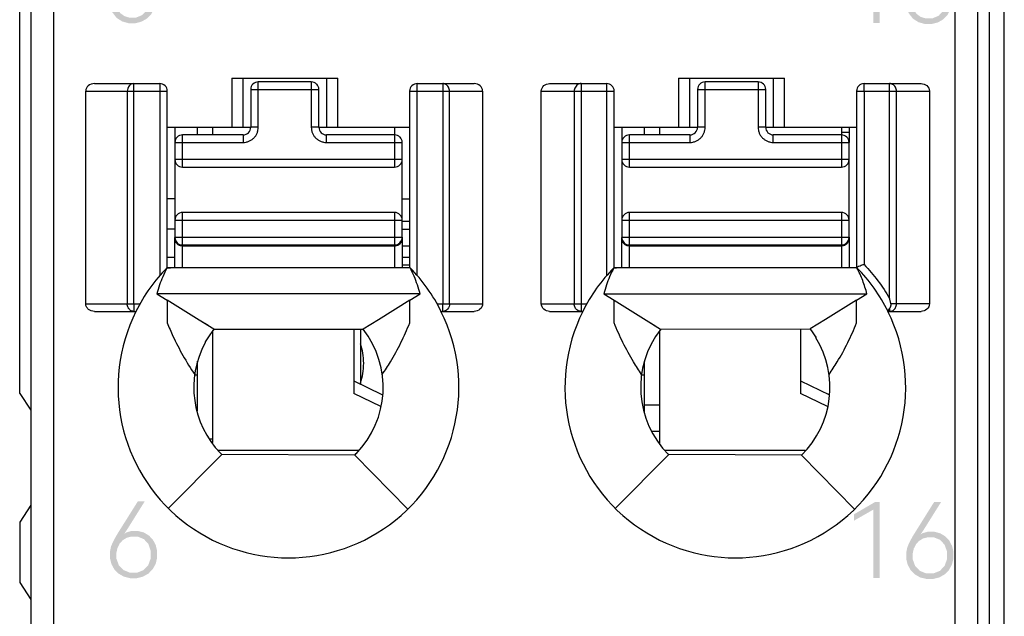
# Model space of a CAD drawing. Units: millimetres. Extents: x 2728 to 3320, y 469 to 884.
# Drawn here: x 2925 to 2938, y 637 to 645 of the extents above; entities that cross this region are included whole.
import ezdxf

# ---------------------------------------------------------------- set-up
doc = ezdxf.new("R2010")
doc.units = ezdxf.units.MM
doc.header["$MEASUREMENT"] = 0
for name, color, linetype in [('1', 7, 'Continuous'), ('2', 7, 'Continuous'), ('5剖面线层', 2, 'Continuous'), ('_', 7, 'Continuous'), ('__0000_2087_2', 7, 'Continuous'), ('____000', 7, 'Continuous'), ('____000_1', 7, 'Continuous'), ('____000_2', 7, 'Continuous'), ('____000_3', 7, 'Continuous'), ('____000_4', 7, 'Continuous')]:
    doc.layers.add(name, color=color, linetype=linetype)

msp = doc.modelspace()

# ---------------------------------------------------------------- hatches: boundary and pattern name
at = {"layer": '5剖面线层'}
h = msp.add_hatch(color=0, dxfattribs=at)
h.paths.add_polyline_path([(2929.995, 621.155), (2930.973, 621.155), (2930.973, 622.554), (2929.995, 622.554)])
h.paths.add_polyline_path([(2930.195, 621.355), (2930.773, 621.355), (2930.773, 621.428), (2930.277, 621.428), (2930.277, 622.354), (2930.195, 622.354)], flags=16)
h.paths.add_polyline_path([(2932.369, 621.155), (2933.38, 621.155), (2933.38, 622.554), (2932.369, 622.554)])
h.paths.add_polyline_path([(2932.569, 621.355), (2932.651, 621.355), (2932.651, 621.783), (2932.87, 621.786), (2933.173, 621.355), (2933.273, 621.355), (2932.956, 621.8), (2933.008, 621.814), (2933.09, 621.862), (2933.12, 621.898), (2933.15, 621.933), (2933.18, 622.018), (2933.18, 622.112), (2933.158, 622.187), (2933.114, 622.252), (2933.053, 622.302), (2932.974, 622.337), (2932.883, 622.354), (2932.569, 622.354)], flags=16)
h.paths.add_polyline_path([(2932.651, 621.856), (2932.886, 621.856), (2932.985, 621.885), (2933.058, 621.942), (2933.094, 622.02), (2933.094, 622.118), (2933.058, 622.196), (2932.985, 622.254), (2932.886, 622.283), (2932.651, 622.283)], flags=0)
h.paths.add_polyline_path([(2936.855, 652.608), (2937.304, 652.608), (2937.304, 652.372), (2937.385, 652.372), (2937.385, 652.608), (2937.537, 652.608), (2937.537, 652.679), (2937.385, 652.679), (2937.385, 652.977), (2937.304, 652.977), (2937.304, 652.679), (2936.951, 652.679), (2937.337, 653.373), (2937.248, 653.373), (2936.855, 652.664)])
h.paths.add_polyline_path([(2926.342, 652.618), (2926.79, 652.618), (2926.79, 652.382), (2926.871, 652.382), (2926.871, 652.618), (2927.023, 652.618), (2927.023, 652.689), (2926.871, 652.689), (2926.871, 652.987), (2926.79, 652.987), (2926.79, 652.689), (2926.438, 652.689), (2926.823, 653.383), (2926.734, 653.383), (2926.342, 652.674)])
h.paths.add_polyline_path([(2926.353, 623.299), (2926.373, 623.224), (2926.412, 623.158), (2926.468, 623.106), (2926.539, 623.067), (2926.62, 623.048), (2926.711, 623.048), (2926.792, 623.067), (2926.863, 623.106), (2926.918, 623.158), (2926.958, 623.224), (2926.978, 623.299), (2926.978, 623.387), (2926.953, 623.469), (2926.903, 623.539), (2926.835, 623.589), (2926.792, 623.604), (2926.827, 623.618), (2926.881, 623.661), (2926.921, 623.72), (2926.941, 623.787), (2926.941, 623.859), (2926.924, 623.923), (2926.89, 623.981), (2926.841, 624.027), (2926.778, 624.061), (2926.706, 624.078), (2926.626, 624.078), (2926.554, 624.061), (2926.49, 624.027), (2926.441, 623.981), (2926.423, 623.952), (2926.406, 623.923), (2926.388, 623.859), (2926.388, 623.787), (2926.409, 623.72), (2926.449, 623.661), (2926.504, 623.618), (2926.539, 623.604), (2926.496, 623.588), (2926.428, 623.538), (2926.378, 623.468), (2926.353, 623.387)])
h.paths.add_polyline_path([(2926.439, 623.293), (2926.47, 623.213), (2926.532, 623.152), (2926.615, 623.122), (2926.717, 623.122), (2926.799, 623.152), (2926.862, 623.213), (2926.893, 623.293), (2926.893, 623.393), (2926.862, 623.473), (2926.8, 623.534), (2926.717, 623.565), (2926.615, 623.565), (2926.532, 623.534), (2926.501, 623.504), (2926.47, 623.473), (2926.439, 623.393)], flags=16)
h.paths.add_polyline_path([(2926.472, 623.781), (2926.498, 623.715), (2926.524, 623.69), (2926.55, 623.665), (2926.621, 623.64), (2926.711, 623.64), (2926.782, 623.665), (2926.808, 623.69), (2926.834, 623.715), (2926.86, 623.781), (2926.86, 623.862), (2926.834, 623.928), (2926.78, 623.98), (2926.71, 624.006), (2926.622, 624.006), (2926.551, 623.98), (2926.498, 623.928), (2926.472, 623.862)], flags=16)
edge = h.paths.add_edge_path()
edge.add_line((2926.364, 637.975), (2926.383, 637.895))
edge.add_line((2926.383, 637.895), (2926.422, 637.824))
edge.add_line((2926.422, 637.824), (2926.477, 637.769))
edge.add_line((2926.477, 637.769), (2926.548, 637.728))
edge.add_line((2926.548, 637.728), (2926.63, 637.708))
edge.add_line((2926.63, 637.708), (2926.721, 637.708))
edge.add_line((2926.721, 637.708), (2926.801, 637.729))
edge.add_line((2926.801, 637.729), (2926.873, 637.77))
edge.add_line((2926.873, 637.77), (2926.928, 637.826))
edge.add_line((2926.928, 637.826), (2926.938, 637.844))
edge.add_line((2926.938, 637.844), (2926.968, 637.898))
edge.add_line((2926.968, 637.898), (2926.987, 637.978))
edge.add_line((2926.987, 637.978), (2926.987, 638.065))
edge.add_line((2926.987, 638.065), (2926.969, 638.144))
edge.add_line((2926.969, 638.144), (2926.932, 638.214))
edge.add_line((2926.932, 638.214), (2926.88, 638.27))
edge.add_line((2926.88, 638.27), (2926.812, 638.312))
edge.add_line((2926.812, 638.312), (2926.733, 638.332))
edge.add_line((2926.733, 638.332), (2926.649, 638.332))
edge.add_line((2926.649, 638.332), (2926.581, 638.313))
edge.add_line((2926.581, 638.313), (2926.551, 638.293))
edge.add_line((2926.551, 638.293), (2926.587, 638.345))
edge.add_line((2926.587, 638.345), (2926.823, 638.723))
edge.add_line((2926.823, 638.723), (2926.732, 638.723))
edge.add_line((2926.732, 638.723), (2926.477, 638.317))
edge.add_line((2926.477, 638.317), (2926.447, 638.268))
edge.add_line((2926.447, 638.268), (2926.404, 638.188))
edge.add_line((2926.404, 638.188), (2926.377, 638.125))
edge.add_line((2926.377, 638.125), (2926.364, 638.057))
edge.add_line((2926.364, 638.057), (2926.364, 637.975))
h.paths.add_polyline_path([(2926.45, 637.964), (2926.481, 637.88), (2926.543, 637.815), (2926.625, 637.782), (2926.726, 637.782), (2926.808, 637.815), (2926.87, 637.881), (2926.901, 637.967), (2926.901, 638.072), (2926.872, 638.158), (2926.812, 638.224), (2926.73, 638.257), (2926.643, 638.257), (2926.583, 638.241), (2926.531, 638.208), (2926.491, 638.164), (2926.464, 638.109), (2926.45, 638.048)], flags=16)
h.paths.add_polyline_path([(2926.353, 659.911), (2926.368, 659.86), (2926.427, 659.781), (2926.514, 659.726), (2926.611, 659.698), (2926.708, 659.698), (2926.785, 659.716), (2926.854, 659.751), (2926.908, 659.802), (2926.947, 659.869), (2926.967, 659.945), (2926.967, 660.038), (2926.942, 660.12), (2926.892, 660.186), (2926.82, 660.232), (2926.773, 660.245), (2926.811, 660.257), (2926.869, 660.299), (2926.908, 660.359), (2926.927, 660.43), (2926.927, 660.527), (2926.891, 660.62), (2926.818, 660.691), (2926.721, 660.727), (2926.608, 660.727), (2926.518, 660.7), (2926.441, 660.647), (2926.386, 660.568), (2926.369, 660.516), (2926.435, 660.48), (2926.449, 660.522), (2926.492, 660.586), (2926.549, 660.631), (2926.616, 660.653), (2926.697, 660.653), (2926.765, 660.627), (2926.79, 660.602), (2926.816, 660.576), (2926.841, 660.51), (2926.841, 660.426), (2926.813, 660.355), (2926.758, 660.301), (2926.679, 660.273), (2926.566, 660.273), (2926.565, 660.2), (2926.684, 660.2), (2926.78, 660.172), (2926.846, 660.117), (2926.879, 660.039), (2926.879, 659.941), (2926.85, 659.862), (2926.79, 659.802), (2926.713, 659.772), (2926.623, 659.772), (2926.547, 659.795), (2926.513, 659.818), (2926.479, 659.841), (2926.431, 659.906), (2926.417, 659.949)])
edge = h.paths.add_edge_path()
edge.add_line((2926.354, 667.042), (2926.354, 667.094))
edge.add_line((2926.354, 667.094), (2926.707, 667.502))
edge.add_line((2926.707, 667.502), (2926.748, 667.549))
edge.add_line((2926.748, 667.549), (2926.805, 667.625))
edge.add_line((2926.805, 667.625), (2926.838, 667.686))
edge.add_line((2926.838, 667.686), (2926.855, 667.751))
edge.add_line((2926.855, 667.751), (2926.855, 667.831))
edge.add_line((2926.855, 667.831), (2926.828, 667.903))
edge.add_line((2926.828, 667.903), (2926.776, 667.957))
edge.add_line((2926.776, 667.957), (2926.707, 667.984))
edge.add_line((2926.707, 667.984), (2926.625, 667.984))
edge.add_line((2926.625, 667.984), (2926.555, 667.96))
edge.add_line((2926.555, 667.96), (2926.524, 667.935))
edge.add_line((2926.524, 667.935), (2926.493, 667.91))
edge.add_line((2926.493, 667.91), (2926.448, 667.84))
edge.add_line((2926.448, 667.84), (2926.434, 667.795))
edge.add_line((2926.434, 667.795), (2926.369, 667.831))
edge.add_line((2926.369, 667.831), (2926.384, 667.886))
edge.add_line((2926.384, 667.886), (2926.441, 667.97))
edge.add_line((2926.441, 667.97), (2926.523, 668.029))
edge.add_line((2926.523, 668.029), (2926.617, 668.058))
edge.add_line((2926.617, 668.058), (2926.709, 668.058))
edge.add_line((2926.709, 668.058), (2926.779, 668.042))
edge.add_line((2926.779, 668.042), (2926.84, 668.009))
edge.add_line((2926.84, 668.009), (2926.889, 667.962))
edge.add_line((2926.889, 667.962), (2926.924, 667.901))
edge.add_line((2926.924, 667.901), (2926.941, 667.83))
edge.add_line((2926.941, 667.83), (2926.941, 667.747))
edge.add_line((2926.941, 667.747), (2926.921, 667.667))
edge.add_line((2926.921, 667.667), (2926.881, 667.594))
edge.add_line((2926.881, 667.594), (2926.814, 667.504))
edge.add_line((2926.814, 667.504), (2926.767, 667.452))
edge.add_line((2926.767, 667.452), (2926.477, 667.114))
edge.add_line((2926.477, 667.114), (2926.97, 667.114))
edge.add_line((2926.97, 667.114), (2926.97, 667.042))
edge.add_line((2926.97, 667.042), (2926.354, 667.042))
h.paths.add_polyline_path([(2926.365, 631.322), (2926.873, 631.322), (2926.498, 630.392), (2926.588, 630.392), (2926.967, 631.347), (2926.967, 631.393), (2926.365, 631.393)])
h.paths.add_polyline_path([(2936.866, 623.289), (2936.886, 623.214), (2936.926, 623.148), (2936.981, 623.095), (2937.052, 623.057), (2937.134, 623.038), (2937.225, 623.038), (2937.305, 623.057), (2937.377, 623.095), (2937.432, 623.148), (2937.472, 623.214), (2937.491, 623.289), (2937.491, 623.377), (2937.466, 623.458), (2937.417, 623.529), (2937.349, 623.579), (2937.305, 623.594), (2937.34, 623.608), (2937.395, 623.651), (2937.435, 623.709), (2937.454, 623.776), (2937.454, 623.849), (2937.437, 623.913), (2937.403, 623.971), (2937.355, 624.017), (2937.292, 624.051), (2937.22, 624.068), (2937.139, 624.068), (2937.067, 624.051), (2937.004, 624.017), (2936.954, 623.971), (2936.937, 623.942), (2936.919, 623.913), (2936.902, 623.849), (2936.902, 623.776), (2936.922, 623.709), (2936.963, 623.651), (2937.018, 623.608), (2937.052, 623.594), (2937.009, 623.578), (2936.941, 623.528), (2936.891, 623.458), (2936.866, 623.377)])
h.paths.add_polyline_path([(2936.953, 623.283), (2936.984, 623.203), (2937.046, 623.142), (2937.128, 623.112), (2937.23, 623.112), (2937.312, 623.142), (2937.375, 623.203), (2937.407, 623.283), (2937.407, 623.383), (2937.376, 623.463), (2937.313, 623.524), (2937.231, 623.554), (2937.128, 623.554), (2937.046, 623.524), (2937.015, 623.494), (2936.984, 623.463), (2936.953, 623.383)], flags=16)
h.paths.add_polyline_path([(2936.985, 623.771), (2937.011, 623.705), (2937.037, 623.68), (2937.063, 623.655), (2937.134, 623.63), (2937.225, 623.63), (2937.296, 623.655), (2937.322, 623.68), (2937.348, 623.705), (2937.374, 623.771), (2937.374, 623.852), (2937.347, 623.918), (2937.294, 623.97), (2937.223, 623.996), (2937.135, 623.996), (2937.064, 623.97), (2937.012, 623.918), (2936.985, 623.852)], flags=16)
edge = h.paths.add_edge_path()
edge.add_line((2936.868, 667.032), (2936.868, 667.084))
edge.add_line((2936.868, 667.084), (2937.221, 667.492))
edge.add_line((2937.221, 667.492), (2937.262, 667.538))
edge.add_line((2937.262, 667.538), (2937.319, 667.615))
edge.add_line((2937.319, 667.615), (2937.336, 667.646))
edge.add_line((2937.336, 667.646), (2937.352, 667.676))
edge.add_line((2937.352, 667.676), (2937.368, 667.741))
edge.add_line((2937.368, 667.741), (2937.368, 667.821))
edge.add_line((2937.368, 667.821), (2937.342, 667.893))
edge.add_line((2937.342, 667.893), (2937.316, 667.92))
edge.add_line((2937.316, 667.92), (2937.289, 667.947))
edge.add_line((2937.289, 667.947), (2937.221, 667.974))
edge.add_line((2937.221, 667.974), (2937.139, 667.974))
edge.add_line((2937.139, 667.974), (2937.068, 667.949))
edge.add_line((2937.068, 667.949), (2937.007, 667.9))
edge.add_line((2937.007, 667.9), (2936.962, 667.829))
edge.add_line((2936.962, 667.829), (2936.947, 667.784))
edge.add_line((2936.947, 667.784), (2936.883, 667.821))
edge.add_line((2936.883, 667.821), (2936.898, 667.876))
edge.add_line((2936.898, 667.876), (2936.954, 667.96))
edge.add_line((2936.954, 667.96), (2937.037, 668.019))
edge.add_line((2937.037, 668.019), (2937.131, 668.048))
edge.add_line((2937.131, 668.048), (2937.223, 668.048))
edge.add_line((2937.223, 668.048), (2937.292, 668.032))
edge.add_line((2937.292, 668.032), (2937.354, 667.999))
edge.add_line((2937.354, 667.999), (2937.402, 667.952))
edge.add_line((2937.402, 667.952), (2937.437, 667.891))
edge.add_line((2937.437, 667.891), (2937.455, 667.82))
edge.add_line((2937.455, 667.82), (2937.455, 667.737))
edge.add_line((2937.455, 667.737), (2937.435, 667.657))
edge.add_line((2937.435, 667.657), (2937.395, 667.584))
edge.add_line((2937.395, 667.584), (2937.328, 667.494))
edge.add_line((2937.328, 667.494), (2937.281, 667.441))
edge.add_line((2937.281, 667.441), (2936.991, 667.104))
edge.add_line((2936.991, 667.104), (2937.483, 667.104))
edge.add_line((2937.483, 667.104), (2937.483, 667.032))
edge.add_line((2937.483, 667.032), (2936.868, 667.032))
edge = h.paths.add_edge_path()
edge.add_line((2936.877, 637.965), (2936.897, 637.885))
edge.add_line((2936.897, 637.885), (2936.936, 637.814))
edge.add_line((2936.936, 637.814), (2936.991, 637.758))
edge.add_line((2936.991, 637.758), (2937.062, 637.718))
edge.add_line((2937.062, 637.718), (2937.143, 637.698))
edge.add_line((2937.143, 637.698), (2937.234, 637.698))
edge.add_line((2937.234, 637.698), (2937.315, 637.718))
edge.add_line((2937.315, 637.718), (2937.386, 637.759))
edge.add_line((2937.386, 637.759), (2937.442, 637.816))
edge.add_line((2937.442, 637.816), (2937.461, 637.852))
edge.add_line((2937.461, 637.852), (2937.481, 637.888))
edge.add_line((2937.481, 637.888), (2937.501, 637.968))
edge.add_line((2937.501, 637.968), (2937.501, 638.055))
edge.add_line((2937.501, 638.055), (2937.483, 638.133))
edge.add_line((2937.483, 638.133), (2937.446, 638.204))
edge.add_line((2937.446, 638.204), (2937.393, 638.26))
edge.add_line((2937.393, 638.26), (2937.359, 638.281))
edge.add_line((2937.359, 638.281), (2937.326, 638.301))
edge.add_line((2937.326, 638.301), (2937.247, 638.322))
edge.add_line((2937.247, 638.322), (2937.163, 638.322))
edge.add_line((2937.163, 638.322), (2937.094, 638.303))
edge.add_line((2937.094, 638.303), (2937.065, 638.283))
edge.add_line((2937.065, 638.283), (2937.1, 638.335))
edge.add_line((2937.1, 638.335), (2937.337, 638.713))
edge.add_line((2937.337, 638.713), (2937.245, 638.713))
edge.add_line((2937.245, 638.713), (2936.991, 638.307))
edge.add_line((2936.991, 638.307), (2936.961, 638.258))
edge.add_line((2936.961, 638.258), (2936.917, 638.177))
edge.add_line((2936.917, 638.177), (2936.891, 638.115))
edge.add_line((2936.891, 638.115), (2936.877, 638.046))
edge.add_line((2936.877, 638.046), (2936.877, 637.965))
h.paths.add_polyline_path([(2936.964, 637.954), (2936.995, 637.87), (2937.057, 637.805), (2937.139, 637.772), (2937.24, 637.772), (2937.322, 637.805), (2937.384, 637.871), (2937.415, 637.957), (2937.415, 638.062), (2937.385, 638.148), (2937.326, 638.214), (2937.244, 638.247), (2937.157, 638.247), (2937.096, 638.231), (2937.044, 638.198), (2937.005, 638.154), (2936.991, 638.126), (2936.977, 638.099), (2936.964, 638.038)], flags=16)
h.paths.add_polyline_path([(2926.38, 645.227), (2926.397, 645.18), (2926.45, 645.11), (2926.487, 645.086), (2926.524, 645.062), (2926.609, 645.038), (2926.702, 645.038), (2926.782, 645.059), (2926.853, 645.1), (2926.909, 645.157), (2926.948, 645.231), (2926.968, 645.315), (2926.968, 645.408), (2926.949, 645.49), (2926.93, 645.526), (2926.911, 645.562), (2926.858, 645.618), (2926.79, 645.659), (2926.713, 645.679), (2926.617, 645.679), (2926.53, 645.648), (2926.495, 645.617), (2926.546, 645.982), (2926.922, 645.982), (2926.922, 646.054), (2926.476, 646.054), (2926.405, 645.515), (2926.454, 645.49), (2926.493, 645.548), (2926.596, 645.605), (2926.712, 645.605), (2926.794, 645.57), (2926.854, 645.501), (2926.883, 645.412), (2926.883, 645.305), (2926.853, 645.216), (2926.792, 645.147), (2926.709, 645.112), (2926.619, 645.112), (2926.556, 645.131), (2926.529, 645.151), (2926.502, 645.17), (2926.46, 645.227), (2926.446, 645.265)])
h.paths.add_polyline_path([(2936.866, 659.901), (2936.881, 659.85), (2936.94, 659.771), (2937.028, 659.716), (2937.125, 659.688), (2937.221, 659.688), (2937.299, 659.706), (2937.368, 659.741), (2937.422, 659.792), (2937.461, 659.858), (2937.48, 659.935), (2937.48, 660.028), (2937.456, 660.11), (2937.431, 660.143), (2937.406, 660.176), (2937.333, 660.221), (2937.286, 660.234), (2937.325, 660.247), (2937.382, 660.289), (2937.421, 660.349), (2937.441, 660.42), (2937.441, 660.517), (2937.405, 660.61), (2937.332, 660.681), (2937.234, 660.717), (2937.121, 660.717), (2937.032, 660.69), (2936.954, 660.637), (2936.899, 660.558), (2936.883, 660.506), (2936.948, 660.469), (2936.963, 660.512), (2937.006, 660.576), (2937.062, 660.621), (2937.13, 660.643), (2937.211, 660.643), (2937.279, 660.617), (2937.304, 660.592), (2937.329, 660.566), (2937.355, 660.499), (2937.355, 660.415), (2937.327, 660.345), (2937.272, 660.29), (2937.193, 660.263), (2937.08, 660.263), (2937.078, 660.189), (2937.198, 660.189), (2937.293, 660.162), (2937.36, 660.106), (2937.393, 660.029), (2937.393, 659.93), (2937.363, 659.852), (2937.304, 659.792), (2937.226, 659.762), (2937.137, 659.762), (2937.061, 659.785), (2937.026, 659.808), (2936.992, 659.83), (2936.944, 659.896), (2936.931, 659.939)])
h.paths.add_polyline_path([(2936.87, 682.066), (2936.911, 681.875), (2936.991, 681.744), (2937.104, 681.678), (2937.253, 681.678), (2937.368, 681.744), (2937.448, 681.875), (2937.489, 682.066), (2937.489, 682.319), (2937.448, 682.511), (2937.368, 682.642), (2937.253, 682.708), (2937.104, 682.708), (2936.991, 682.642), (2936.911, 682.51), (2936.87, 682.318)])
h.paths.add_polyline_path([(2936.957, 681.972), (2937.067, 681.753), (2937.29, 681.753), (2937.401, 681.972), (2937.401, 682.413), (2937.29, 682.634), (2937.067, 682.634), (2936.957, 682.413)], flags=16)
h.paths.add_polyline_path([(2936.879, 631.312), (2937.386, 631.312), (2937.011, 630.382), (2937.102, 630.382), (2937.481, 631.337), (2937.481, 631.383), (2936.879, 631.383)])
h.paths.add_polyline_path([(2936.894, 645.217), (2936.91, 645.17), (2936.964, 645.1), (2937.037, 645.052), (2937.122, 645.028), (2937.215, 645.028), (2937.296, 645.048), (2937.331, 645.069), (2937.367, 645.089), (2937.422, 645.147), (2937.462, 645.221), (2937.482, 645.305), (2937.482, 645.398), (2937.463, 645.479), (2937.424, 645.552), (2937.371, 645.608), (2937.304, 645.649), (2937.227, 645.669), (2937.131, 645.669), (2937.044, 645.638), (2937.009, 645.607), (2937.059, 645.972), (2937.435, 645.972), (2937.435, 646.044), (2936.99, 646.044), (2936.918, 645.505), (2936.968, 645.48), (2937.007, 645.538), (2937.109, 645.595), (2937.225, 645.595), (2937.308, 645.56), (2937.367, 645.49), (2937.397, 645.402), (2937.397, 645.295), (2937.367, 645.206), (2937.306, 645.137), (2937.223, 645.102), (2937.133, 645.102), (2937.069, 645.121), (2937.015, 645.16), (2936.974, 645.217), (2936.959, 645.255)])
h.paths.add_polyline_path([(2926.431, 675.129), (2926.688, 675.275), (2926.688, 674.372), (2926.769, 674.372), (2926.769, 675.373), (2926.707, 675.373), (2926.431, 675.212)])
h.paths.add_polyline_path([(2936.188, 653.128), (2936.188, 653.212), (2936.464, 653.373), (2936.526, 653.373), (2936.526, 652.372), (2936.445, 652.372), (2936.445, 653.275)])
h.paths.add_polyline_path([(2936.188, 623.809), (2936.188, 623.892), (2936.464, 624.053), (2936.526, 624.053), (2936.526, 623.052), (2936.445, 623.052), (2936.445, 623.955)])
h.paths.add_polyline_path([(2936.945, 675.118), (2937.202, 675.265), (2937.202, 674.362), (2937.282, 674.362), (2937.282, 675.363), (2937.221, 675.363), (2936.945, 675.202)])
h.paths.add_polyline_path([(2936.188, 682.449), (2936.445, 682.595), (2936.445, 681.692), (2936.526, 681.692), (2936.526, 682.693), (2936.464, 682.693), (2936.188, 682.532)])
h.paths.add_polyline_path([(2936.188, 645.798), (2936.188, 645.882), (2936.464, 646.043), (2936.526, 646.043), (2936.526, 645.042), (2936.445, 645.042), (2936.445, 645.945)])
h.paths.add_polyline_path([(2936.188, 638.468), (2936.188, 638.552), (2936.464, 638.713), (2936.526, 638.713), (2936.526, 637.712), (2936.445, 637.712), (2936.445, 638.615)])
h.paths.add_polyline_path([(2936.188, 660.459), (2936.188, 660.542), (2936.464, 660.703), (2936.526, 660.703), (2936.526, 659.702), (2936.445, 659.702), (2936.445, 660.605)])
h.paths.add_polyline_path([(2936.188, 667.788), (2936.188, 667.872), (2936.464, 668.033), (2936.526, 668.033), (2936.526, 667.032), (2936.445, 667.032), (2936.445, 667.935)])
h.paths.add_polyline_path([(2936.188, 631.138), (2936.188, 631.222), (2936.464, 631.383), (2936.526, 631.383), (2936.526, 630.382), (2936.445, 630.382), (2936.445, 631.285)])
h.paths.add_polyline_path([(2936.188, 675.118), (2936.445, 675.265), (2936.445, 674.362), (2936.526, 674.362), (2936.526, 675.363), (2936.464, 675.363), (2936.188, 675.202)])

# ---------------------------------------------------------------- linework, layer by layer
at = {"layer": '1', "color": 0, "linetype": 'Continuous'}
for p, q in [((2925.172, 640.149), (2925.172, 694.222)), ((2925.172, 640.149), (2925.321, 639.926)), ((2925.321, 638.673), (2925.172, 638.449)), ((2925.172, 638.449), (2925.172, 637.649)), ((2925.172, 637.649), (2925.321, 637.426))]:
    msp.add_line(p, q, dxfattribs=at)
at = {"layer": '2', "color": 0, "linetype": 'Continuous'}
for p, q in [((2938.172, 618.879), (2938.172, 712.377)), ((2937.973, 657.943), (2937.973, 618.849))]:
    msp.add_line(p, q, dxfattribs=at)
at = {"layer": '_', "color": 0, "linetype": 'Continuous'}
for p, q in [((2925.621, 622.935), (2925.621, 694.081)), ((2937.521, 694.081), (2937.521, 622.935)), ((2925.321, 693.781), (2925.321, 622.935)), ((2937.821, 622.935), (2937.821, 693.781)), ((2927.971, 644.313), (2929.371, 644.313)), ((2927.971, 644.313), (2927.971, 643.663)), ((2928.121, 643.663), (2928.121, 644.313)), ((2929.221, 644.313), (2929.221, 643.663)), ((2929.371, 643.663), (2929.371, 644.313)), ((2933.871, 644.313), (2935.271, 644.313)), ((2933.871, 644.313), (2933.871, 643.663)), ((2934.021, 643.663), (2934.021, 644.313)), ((2935.121, 644.313), (2935.121, 643.663)), ((2935.271, 643.663), (2935.271, 644.313)), ((2926.159, 644.241), (2927.021, 644.241)), ((2926.679, 644.229), (2926.679, 644.241)), ((2926.679, 644.141), (2926.679, 644.229)), ((2927.021, 644.241), (2927.021, 644.141)), ((2930.421, 644.241), (2931.173, 644.241)), ((2930.421, 644.141), (2930.421, 644.241)), ((2930.757, 644.241), (2930.757, 641.332)), ((2932.169, 644.241), (2932.921, 644.241)), ((2932.585, 644.241), (2932.585, 641.332)), ((2932.921, 644.241), (2932.921, 644.141)), ((2936.321, 644.241), (2937.073, 644.241)), ((2936.321, 644.141), (2936.321, 644.241)), ((2936.657, 641.401), (2936.657, 644.241)), ((2926.044, 644.141), (2927.121, 644.141)), ((2926.044, 641.332), (2926.044, 644.141)), ((2926.592, 644.141), (2926.592, 641.332)), ((2926.679, 641.332), (2926.679, 644.141)), ((2927.021, 644.141), (2927.021, 641.704)), ((2927.121, 641.808), (2927.121, 644.141)), ((2930.321, 644.141), (2931.283, 644.141)), ((2930.321, 644.141), (2930.321, 641.807)), ((2930.421, 641.704), (2930.421, 644.141)), ((2930.848, 641.332), (2930.848, 644.141)), ((2931.283, 644.141), (2931.283, 641.332)), ((2932.059, 644.141), (2933.021, 644.141)), ((2932.059, 641.332), (2932.059, 644.141)), ((2932.494, 644.141), (2932.494, 641.332)), ((2932.921, 644.141), (2932.921, 641.704)), ((2933.021, 641.808), (2933.021, 644.141)), ((2936.221, 644.141), (2937.183, 644.141)), ((2936.221, 644.141), (2936.221, 641.807)), ((2936.321, 644.141), (2936.321, 641.852)), ((2936.748, 641.332), (2936.748, 644.141)), ((2937.183, 644.141), (2937.183, 641.332)), ((2927.121, 643.663), (2928.121, 643.663)), ((2928.121, 643.663), (2928.222, 643.663)), ((2929.122, 643.663), (2930.321, 643.663)), ((2933.021, 643.663), (2934.021, 643.663)), ((2934.021, 643.663), (2934.122, 643.663)), ((2935.022, 643.663), (2936.221, 643.663)), ((2930.121, 641.809), (2927.117, 641.809)), ((2927.162, 641.809), (2927.158, 641.809)), ((2927.162, 641.809), (2927.162, 641.809)), ((2933.03, 641.809), (2933.051, 641.809)), ((2936.021, 641.809), (2933.061, 641.809)), ((2930.459, 641.463), (2926.983, 641.463)), ((2926.983, 641.463), (2927.12, 641.378)), ((2930.322, 641.378), (2930.459, 641.463)), ((2932.883, 641.463), (2936.359, 641.463)), ((2932.883, 641.463), (2933.02, 641.378)), ((2936.222, 641.378), (2936.359, 641.463)), ((2926.044, 641.332), (2926.759, 641.332)), ((2926.679, 641.332), (2926.679, 641.282)), ((2927.12, 641.378), (2927.12, 641.119)), ((2927.542, 641.117), (2927.12, 641.378)), ((2930.322, 641.378), (2929.908, 641.122)), ((2930.322, 641.128), (2930.322, 641.378)), ((2930.683, 641.332), (2931.283, 641.332)), ((2930.757, 641.282), (2930.757, 641.332)), ((2932.059, 641.332), (2932.659, 641.332)), ((2932.585, 641.332), (2932.585, 641.282)), ((2933.02, 641.118), (2933.02, 641.378)), ((2933.02, 641.378), (2933.442, 641.117)), ((2936.222, 641.378), (2935.81, 641.123)), ((2936.222, 641.131), (2936.222, 641.378)), ((2937.183, 641.332), (2936.675, 641.332)), ((2926.159, 641.232), (2926.707, 641.232)), ((2926.679, 641.282), (2926.679, 641.232)), ((2930.736, 641.232), (2931.173, 641.232)), ((2930.757, 641.232), (2930.757, 641.282)), ((2932.169, 641.232), (2932.607, 641.232)), ((2932.585, 641.282), (2932.585, 641.232)), ((2936.636, 641.232), (2937.073, 641.232)), ((2936.645, 641.247), (2936.657, 641.267)), ((2936.657, 641.267), (2936.657, 641.232)), ((2927.12, 641.119), (2927.12, 641.08)), ((2927.737, 640.998), (2927.542, 641.117)), ((2927.659, 641.045), (2927.542, 641.117)), ((2929.908, 641.122), (2929.706, 640.998)), ((2930.322, 641.08), (2930.322, 641.128)), ((2933.02, 641.08), (2933.02, 641.118)), ((2933.442, 641.117), (2933.634, 640.999)), ((2933.442, 641.117), (2933.559, 641.045)), ((2935.81, 641.123), (2935.609, 641)), ((2936.222, 641.08), (2936.222, 641.131)), ((2927.737, 640.998), (2929.706, 640.998)), ((2933.634, 640.999), (2935.609, 641)), ((2927.621, 640.834), (2927.621, 640.821)), ((2935.685, 640.898), (2935.685, 640.884)), ((2927.823, 639.358), (2927.841, 639.34)), ((2929.596, 639.334), (2929.614, 639.353)), ((2927.138, 638.631), (2927.841, 639.34)), ((2929.596, 639.334), (2927.841, 639.34)), ((2929.596, 639.334), (2930.295, 638.621)), ((2933.038, 638.631), (2933.741, 639.34)), ((2935.496, 639.334), (2933.741, 639.34)), ((2935.496, 639.334), (2936.195, 638.621))]:
    msp.add_line(p, q, dxfattribs=at)
for centre, radius, start, end in [((2927.021, 644.141), 0.1, 0.0001, 90.0094), ((2930.421, 644.141), 0.1, 90.0001, 180.0001), ((2932.604, 644.141), 0.11, 166.6364, 179.9963), ((2932.921, 644.141), 0.1, 0.0001, 90.0001), ((2936.321, 644.141), 0.1, 90.0001, 180.0001), ((2928.725, 640.229), 2.254, 135.4404, 153.574), ((2934.625, 640.229), 2.254, 135.4404, 153.5741), ((2928.717, 640.229), 2.255, 26.4152, 44.4834), ((2934.617, 640.229), 2.255, 26.4153, 44.4836), ((2936.638, 641.332), 0.11, 346.3388, 359.9886), ((2928.721, 640.227), 2.25, 153.4925, 26.5076), ((2934.621, 640.227), 2.25, 153.4925, 26.5076), ((2936.458, 641.388), 0.233, 328.8401, 334.3292), ((2928.721, 640.227), 1.25, 315.5956, 38.0455), ((2934.621, 640.227), 1.25, 141.9546, 225.2393), ((2934.621, 640.227), 1.257, 32.2483, 37.8954), ((2928.721, 640.227), 1.25, 151.6425, 224.0489), ((2934.621, 640.227), 1.25, 314.4044, 31.7053)]:
    msp.add_arc(centre, radius, start, end, dxfattribs=at)
for centre, major_axis, ratio, start_param, end_param in [((2926.159, 644.141), (0.115, 0), 0.866025, 1.570796, 3.141593), ((2931.173, 644.141), (0.11, 0), 0.907841, 0, 1.570796)]:
    msp.add_ellipse(centre, major_axis=major_axis, ratio=ratio, start_param=start_param, end_param=end_param, dxfattribs=at)
for points in [[(2926.598, 644.175), (2926.594, 644.164), (2926.592, 644.152), (2926.592, 644.141)], [(2926.679, 644.241), (2926.666, 644.241), (2926.652, 644.237), (2926.641, 644.231)], [(2930.797, 644.23), (2930.785, 644.237), (2930.771, 644.241), (2930.757, 644.241)], [(2936.697, 644.23), (2936.685, 644.237), (2936.671, 644.241), (2936.657, 644.241)], [(2927.06, 641.69), (2927.045, 641.654), (2927.032, 641.618), (2927.019, 641.581)], [(2927.117, 641.807), (2927.098, 641.768), (2927.077, 641.73), (2927.06, 641.69)], [(2927.117, 641.807), (2927.132, 641.807), (2927.147, 641.809), (2927.162, 641.809)], [(2930.327, 641.807), (2930.258, 641.807), (2930.19, 641.809), (2930.121, 641.809)], [(2930.38, 641.696), (2930.363, 641.734), (2930.344, 641.77), (2930.327, 641.807)], [(2930.423, 641.581), (2930.41, 641.62), (2930.396, 641.658), (2930.38, 641.696)], [(2932.96, 641.69), (2932.945, 641.654), (2932.932, 641.618), (2932.919, 641.581)], [(2933.017, 641.807), (2932.998, 641.768), (2932.977, 641.73), (2932.96, 641.69)], [(2933.061, 641.809), (2933.051, 641.809), (2933.04, 641.809), (2933.03, 641.808)], [(2936.227, 641.807), (2936.158, 641.807), (2936.09, 641.809), (2936.021, 641.809)], [(2927.019, 641.581), (2927.006, 641.542), (2926.994, 641.503), (2926.983, 641.463)], [(2930.459, 641.463), (2930.448, 641.503), (2930.436, 641.542), (2930.423, 641.581)], [(2932.919, 641.581), (2932.906, 641.542), (2932.894, 641.503), (2932.883, 641.463)], [(2926.604, 641.282), (2926.596, 641.297), (2926.592, 641.315), (2926.592, 641.332)], [(2932.506, 641.282), (2932.499, 641.297), (2932.494, 641.315), (2932.494, 641.332)], [(2936.668, 641.287), (2936.67, 641.291), (2936.671, 641.294), (2936.673, 641.298)], [(2936.673, 641.298), (2936.674, 641.302), (2936.675, 641.306), (2936.675, 641.309)], [(2936.677, 641.321), (2936.677, 641.324), (2936.676, 641.328), (2936.675, 641.332)], [(2936.675, 641.309), (2936.676, 641.313), (2936.677, 641.317), (2936.677, 641.321)], [(2936.736, 641.282), (2936.74, 641.289), (2936.743, 641.297), (2936.745, 641.306)], [(2926.679, 641.232), (2926.664, 641.232), (2926.648, 641.237), (2926.636, 641.245)], [(2932.54, 641.245), (2932.526, 641.254), (2932.514, 641.267), (2932.506, 641.282)], [(2932.585, 641.232), (2932.569, 641.232), (2932.553, 641.237), (2932.54, 641.245)], [(2936.657, 641.232), (2936.673, 641.232), (2936.689, 641.237), (2936.703, 641.245)], [(2936.703, 641.245), (2936.709, 641.25), (2936.716, 641.255), (2936.721, 641.261)], [(2936.721, 641.261), (2936.727, 641.267), (2936.732, 641.274), (2936.736, 641.282)], [(2927.737, 640.998), (2927.721, 640.978), (2927.706, 640.957), (2927.692, 640.937)]]:
    msp.add_open_spline(points, degree=3, dxfattribs=at)
for points, knots in [([(2926.641, 644.231), (2926.636, 644.228), (2926.617, 644.214), (2926.603, 644.192), (2926.598, 644.175)], [0, 0, 0, 0, 0.241977, 1, 1, 1, 1]), ([(2930.848, 644.141), (2930.848, 644.159), (2930.839, 644.195), (2930.812, 644.222), (2930.797, 644.23)], [0, 0, 0, 0, 0.511102, 1, 1, 1, 1]), ([(2932.059, 644.141), (2932.059, 644.167), (2932.086, 644.223), (2932.143, 644.241), (2932.169, 644.241)], [0, 0, 0, 0, 0.498356, 1, 1, 1, 1]), ([(2932.585, 644.241), (2932.565, 644.241), (2932.524, 644.225), (2932.502, 644.186), (2932.497, 644.166)], [0, 0, 0, 0, 0.485483, 1, 1, 1, 1]), ([(2936.748, 644.141), (2936.748, 644.159), (2936.739, 644.195), (2936.712, 644.222), (2936.697, 644.23)], [0, 0, 0, 0, 0.510765, 1, 1, 1, 1]), ([(2937.073, 644.241), (2937.1, 644.241), (2937.156, 644.223), (2937.183, 644.167), (2937.183, 644.141)], [0, 0, 0, 0, 0.501779, 1, 1, 1, 1]), ([(2936.321, 641.852), (2936.309, 641.848), (2936.285, 641.839), (2936.258, 641.827), (2936.239, 641.821), (2936.231, 641.816), (2936.222, 641.815), (2936.221, 641.809), (2936.221, 641.807)], [0, 0, 0, 0, 0.357725, 0.668491, 0.790725, 0.883473, 0.939285, 1, 1, 1, 1]), ([(2936.321, 641.852), (2936.385, 641.784), (2936.508, 641.641), (2936.611, 641.483), (2936.657, 641.401)], [0, 0, 0, 0, 0.498828, 1, 1, 1, 1]), ([(2936.359, 641.463), (2936.351, 641.493), (2936.333, 641.551), (2936.304, 641.639), (2936.268, 641.724), (2936.24, 641.779), (2936.227, 641.807)], [0, 0, 0, 0, 0.249114, 0.49881, 0.748937, 1, 1, 1, 1]), ([(2926.159, 641.232), (2926.131, 641.232), (2926.088, 641.246), (2926.051, 641.29), (2926.044, 641.318), (2926.044, 641.332)], [0, 0, 0, 0, 0.49696, 0.748557, 1, 1, 1, 1]), ([(2930.848, 641.332), (2930.848, 641.307), (2930.831, 641.256), (2930.781, 641.232), (2930.757, 641.232)], [0, 0, 0, 0, 0.516244, 1, 1, 1, 1]), ([(2931.283, 641.332), (2931.283, 641.305), (2931.256, 641.25), (2931.2, 641.232), (2931.173, 641.232)], [0, 0, 0, 0, 0.497785, 1, 1, 1, 1]), ([(2932.169, 641.232), (2932.142, 641.232), (2932.086, 641.25), (2932.059, 641.305), (2932.059, 641.332)], [0, 0, 0, 0, 0.502076, 1, 1, 1, 1]), ([(2936.675, 641.332), (2936.674, 641.338), (2936.671, 641.349), (2936.666, 641.367), (2936.662, 641.384), (2936.66, 641.396), (2936.657, 641.402)], [0, 0, 0, 0, 0.249896, 0.499241, 0.750871, 1, 1, 1, 1]), ([(2937.183, 641.332), (2937.183, 641.305), (2937.156, 641.25), (2937.1, 641.232), (2937.073, 641.232)], [0, 0, 0, 0, 0.497786, 1, 1, 1, 1]), ([(2926.636, 641.245), (2926.625, 641.252), (2926.614, 641.264), (2926.606, 641.278), (2926.604, 641.282)], [0, 0, 0, 0, 0.741921, 1, 1, 1, 1]), ([(2936.636, 641.232), (2936.635, 641.232), (2936.638, 641.234), (2936.638, 641.236), (2936.642, 641.242), (2936.644, 641.245), (2936.645, 641.247)], [0, 0, 0, 0, 0.066984, 0.262533, 0.577595, 1, 1, 1, 1]), ([(2927.12, 641.08), (2927.144, 641.022), (2927.207, 640.875), (2927.325, 640.646), (2927.427, 640.48), (2927.483, 640.4)], [0, 0, 0, 0, 0.245989, 0.619339, 1, 1, 1, 1]), ([(2929.959, 640.4), (2929.997, 640.453), (2930.085, 640.59), (2930.208, 640.816), (2930.286, 640.992), (2930.322, 641.08)], [0, 0, 0, 0, 0.254706, 0.630233, 1, 1, 1, 1]), ([(2933.383, 640.4), (2933.346, 640.453), (2933.258, 640.59), (2933.134, 640.817), (2933.056, 640.992), (2933.02, 641.08)], [0, 0, 0, 0, 0.254715, 0.630214, 1, 1, 1, 1]), ([(2935.859, 640.4), (2935.897, 640.453), (2935.985, 640.59), (2936.108, 640.816), (2936.186, 640.992), (2936.222, 641.08)], [0, 0, 0, 0, 0.254706, 0.630233, 1, 1, 1, 1]), ([(2927.692, 640.937), (2927.68, 640.919), (2927.657, 640.883), (2927.633, 640.847), (2927.623, 640.828)], [0, 0, 0, 0, 0.500054, 1, 1, 1, 1])]:
    msp.add_open_spline(points, degree=3, knots=knots, dxfattribs=at)
at = {"layer": '__0000_2087_2', "color": 0, "linetype": 'Continuous'}
msp.add_line((2929.672, 640.998), (2929.672, 640.272), dxfattribs=at)
at = {"layer": '____000', "color": 0, "linetype": 'Continuous'}
for p, q in [((2927.222, 643.663), (2927.222, 643.465)), ((2927.522, 643.563), (2927.522, 643.663)), ((2927.722, 643.563), (2927.722, 643.663)), ((2930.122, 643.663), (2930.122, 643.563)), ((2933.122, 643.663), (2933.122, 643.465)), ((2933.422, 643.563), (2933.422, 643.663)), ((2933.622, 643.563), (2933.622, 643.663)), ((2936.022, 643.663), (2936.022, 643.563)), ((2927.722, 639.499), (2927.722, 640.978)), ((2929.582, 640.998), (2929.582, 640.148)), ((2933.622, 639.488), (2933.622, 640.978)), ((2935.482, 640.999), (2935.482, 640.148)), ((2927.522, 640.395), (2927.522, 640.576)), ((2933.422, 640.395), (2933.422, 640.576)), ((2927.483, 640.395), (2927.522, 640.395)), ((2927.522, 639.917), (2927.522, 640.395)), ((2933.383, 640.395), (2933.422, 640.395)), ((2933.422, 639.898), (2933.422, 640.395)), ((2929.582, 640.315), (2929.955, 640.136)), ((2935.482, 640.315), (2935.865, 640.131)), ((2929.94, 639.976), (2929.582, 640.148)), ((2935.837, 639.977), (2935.482, 640.148))]:
    msp.add_line(p, q, dxfattribs=at)
at = {"layer": '____000_1', "color": 0, "linetype": 'Continuous'}
for p, q in [((2930.222, 641.845), (2930.321, 641.845)), ((2927.722, 639.545), (2927.689, 639.545)), ((2929.645, 639.395), (2927.796, 639.395))]:
    msp.add_line(p, q, dxfattribs=at)
for points, knots in [([(2929.714, 640.546), (2929.714, 640.591), (2929.707, 640.678), (2929.686, 640.764), (2929.672, 640.804)], [0, 0, 0, 0, 0.517899, 1, 1, 1, 1]), ([(2929.673, 640.288), (2929.687, 640.327), (2929.707, 640.413), (2929.714, 640.5), (2929.714, 640.546)], [0, 0, 0, 0, 0.482176, 1, 1, 1, 1])]:
    msp.add_open_spline(points, degree=3, knots=knots, dxfattribs=at)
at = {"layer": '____000_2', "color": 0, "linetype": 'Continuous'}
for p, q in [((2927.223, 642.718), (2927.121, 642.718)), ((2930.222, 642.718), (2930.321, 642.718)), ((2930.321, 642.418), (2930.222, 642.418)), ((2935.545, 639.395), (2933.696, 639.395))]:
    msp.add_line(p, q, dxfattribs=at)
at = {"layer": '____000_3', "color": 0, "linetype": 'Continuous'}
for p, q in [((2928.222, 644.163), (2929.122, 644.163)), ((2928.222, 644.163), (2928.222, 643.663)), ((2929.022, 644.263), (2928.322, 644.263)), ((2928.322, 643.663), (2928.322, 644.263)), ((2929.022, 644.263), (2929.022, 643.663)), ((2929.093, 644.234), (2929.092, 644.235)), ((2929.093, 644.233), (2929.093, 644.234)), ((2929.122, 643.663), (2929.122, 644.163)), ((2934.122, 644.163), (2935.022, 644.163)), ((2934.122, 644.163), (2934.122, 643.663)), ((2934.922, 644.263), (2934.222, 644.263)), ((2934.222, 643.663), (2934.222, 644.263)), ((2934.922, 644.263), (2934.922, 643.663)), ((2934.993, 644.234), (2934.992, 644.235)), ((2934.993, 644.233), (2934.993, 644.234)), ((2935.022, 643.663), (2935.022, 644.163)), ((2928.322, 643.663), (2928.222, 643.663)), ((2929.122, 643.663), (2929.022, 643.663)), ((2934.222, 643.663), (2934.122, 643.663)), ((2935.022, 643.663), (2934.922, 643.663)), ((2928.122, 643.563), (2927.322, 643.563)), ((2927.322, 643.238), (2927.322, 643.563)), ((2928.122, 643.563), (2928.122, 643.463)), ((2930.122, 643.563), (2929.222, 643.563)), ((2929.222, 643.463), (2929.222, 643.563)), ((2930.122, 643.563), (2930.122, 643.238)), ((2930.193, 643.534), (2930.192, 643.535)), ((2930.194, 643.533), (2930.193, 643.534)), ((2934.022, 643.563), (2933.222, 643.563)), ((2933.222, 643.238), (2933.222, 643.563)), ((2934.022, 643.563), (2934.022, 643.463)), ((2936.022, 643.563), (2935.122, 643.563)), ((2935.122, 643.463), (2935.122, 643.563)), ((2936.022, 643.563), (2936.022, 643.238)), ((2936.093, 643.534), (2936.092, 643.535)), ((2936.094, 643.533), (2936.093, 643.534)), ((2927.222, 643.463), (2928.122, 643.463)), ((2927.222, 643.463), (2927.222, 642.209)), ((2929.222, 643.463), (2930.222, 643.463)), ((2930.222, 642.209), (2930.222, 643.463)), ((2933.122, 643.463), (2934.022, 643.463)), ((2933.122, 643.463), (2933.122, 642.209)), ((2935.122, 643.463), (2936.122, 643.463)), ((2936.122, 642.209), (2936.122, 643.463)), ((2930.222, 643.238), (2927.222, 643.238)), ((2927.322, 643.18), (2927.322, 643.238)), ((2927.322, 643.138), (2927.322, 643.18)), ((2927.322, 643.138), (2930.122, 643.138)), ((2930.122, 643.238), (2930.122, 643.138)), ((2936.122, 643.238), (2933.122, 643.238)), ((2933.222, 643.18), (2933.222, 643.238)), ((2933.222, 643.138), (2933.222, 643.18)), ((2933.222, 643.138), (2936.022, 643.138)), ((2936.022, 643.238), (2936.022, 643.138)), ((2930.122, 642.538), (2927.322, 642.538)), ((2927.322, 642.209), (2927.322, 642.538)), ((2930.122, 642.538), (2930.122, 642.438)), ((2936.022, 642.538), (2933.222, 642.538)), ((2933.222, 642.209), (2933.222, 642.538)), ((2936.022, 642.538), (2936.022, 642.438)), ((2927.222, 642.438), (2930.222, 642.438)), ((2930.122, 642.438), (2930.122, 642.209)), ((2933.122, 642.438), (2936.122, 642.438)), ((2936.022, 642.438), (2936.022, 642.209)), ((2930.222, 642.209), (2927.222, 642.209)), ((2927.222, 641.809), (2927.222, 642.206)), ((2927.322, 642.164), (2927.322, 642.209)), ((2930.122, 642.209), (2930.122, 642.109)), ((2930.222, 642.211), (2930.222, 642.196)), ((2936.122, 642.209), (2933.122, 642.209)), ((2933.122, 641.809), (2933.122, 642.206)), ((2933.222, 642.164), (2933.222, 642.209)), ((2936.022, 642.209), (2936.022, 642.109)), ((2936.122, 642.211), (2936.122, 642.196)), ((2927.322, 642.109), (2927.322, 642.164)), ((2927.322, 642.109), (2930.122, 642.109)), ((2927.322, 641.809), (2927.322, 642.109)), ((2927.322, 642.099), (2930.122, 642.099)), ((2930.122, 642.109), (2930.122, 641.809)), ((2930.192, 642.137), (2930.193, 642.138)), ((2930.193, 642.138), (2930.193, 642.139)), ((2930.222, 642.196), (2930.222, 641.808)), ((2933.222, 642.109), (2933.222, 642.164)), ((2933.222, 642.109), (2936.022, 642.109)), ((2933.222, 641.809), (2933.222, 642.109)), ((2933.222, 642.099), (2936.022, 642.099)), ((2936.022, 642.109), (2936.022, 641.809)), ((2936.092, 642.137), (2936.093, 642.138)), ((2936.093, 642.138), (2936.093, 642.139)), ((2936.122, 642.196), (2936.122, 641.808))]:
    msp.add_line(p, q, dxfattribs=at)
for centre, radius, start, end in [((2928.322, 644.163), 0.1, 90.0001, 180.0001), ((2929.022, 644.163), 0.1, 45.5824, 90.0001), ((2929.022, 644.163), 0.1, 0.0016, 44.4118), ((2934.222, 644.163), 0.1, 90.0001, 180.0001), ((2934.922, 644.163), 0.1, 45.5824, 90.0001), ((2934.922, 644.163), 0.1, 0.0016, 44.4118), ((2928.122, 643.663), 0.1, 270.0001, 0.0001), ((2929.222, 643.663), 0.1, 180.0001, 270.0001), ((2934.022, 643.663), 0.1, 270.0001, 0.0001), ((2935.122, 643.663), 0.1, 180.0001, 270.0001), ((2927.322, 643.463), 0.1, 90.0001, 180.0001), ((2930.122, 643.463), 0.1, 45.7031, 90.0001), ((2930.122, 643.463), 0.1, 0.0011, 44.2883), ((2933.222, 643.463), 0.1, 90.0001, 180.0001), ((2936.022, 643.463), 0.1, 45.7031, 90.0001), ((2936.022, 643.463), 0.1, 0.0011, 44.2883), ((2927.322, 643.238), 0.1, 180.0001, 270.0001), ((2930.122, 643.238), 0.1, 270.0001, 0.0001), ((2933.222, 643.238), 0.1, 180.0001, 270.0001), ((2936.022, 643.238), 0.1, 270.0001, 0.0001), ((2927.322, 642.438), 0.1, 90.0001, 180.0001), ((2930.122, 642.438), 0.1, 0.0001, 90.0001), ((2933.222, 642.438), 0.1, 90.0001, 180.0001), ((2936.022, 642.438), 0.1, 0.0001, 90.0001), ((2927.322, 642.209), 0.1, 180.0001, 270.0001), ((2930.122, 642.209), 0.1, 315.5883, 359.9986), ((2933.222, 642.209), 0.1, 180.0001, 270.0001), ((2936.022, 642.209), 0.1, 315.5883, 359.9986), ((2927.304, 642.189), 0.0817, 180.0111, 198.5772), ((2927.306, 642.189), 0.0836, 198.5008, 199.7687), ((2927.306, 642.19), 0.0844, 199.7713, 203.0202), ((2927.313, 642.194), 0.0921, 218.1944, 222.9288), ((2927.322, 642.208), 0.109, 253.1086, 265.9393), ((2927.322, 642.21), 0.111, 265.8956, 269.1679), ((2927.322, 642.209), 0.111, 269.1688, 269.9999), ((2930.122, 642.209), 0.1, 270.0001, 314.4178), ((2930.122, 642.209), 0.111, 270.0002, 270.6303), ((2930.122, 642.209), 0.1, 291.5995, 333.4786), ((2930.13, 642.195), 0.0938, 316.5429, 317.1579), ((2930.13, 642.195), 0.0935, 317.1579, 317.7785), ((2930.131, 642.194), 0.0927, 317.7758, 320.1615), ((2930.139, 642.189), 0.0834, 339.4644, 341.4943), ((2930.14, 642.189), 0.0822, 341.4692, 359.9262), ((2933.204, 642.189), 0.0817, 180.0111, 198.5772), ((2933.206, 642.189), 0.0836, 198.5008, 199.7687), ((2933.206, 642.19), 0.0844, 199.7713, 203.0202), ((2933.213, 642.194), 0.0921, 218.1944, 222.9288), ((2933.222, 642.208), 0.109, 253.1086, 265.9393), ((2933.222, 642.21), 0.111, 265.8956, 269.1679), ((2933.222, 642.209), 0.111, 269.1688, 269.9999), ((2936.022, 642.209), 0.1, 270.0001, 314.4178), ((2936.022, 642.209), 0.111, 270.0002, 270.6303), ((2936.022, 642.209), 0.1, 291.5995, 333.4786), ((2936.03, 642.195), 0.0938, 316.5429, 317.1579), ((2936.03, 642.195), 0.0935, 317.1579, 317.7785), ((2936.031, 642.194), 0.0927, 317.7758, 320.1615), ((2936.039, 642.189), 0.0834, 339.4644, 341.4943), ((2936.04, 642.189), 0.0822, 341.4692, 359.9262)]:
    msp.add_arc(centre, radius, start, end, dxfattribs=at)
for points, knots in [([(2928.122, 643.463), (2928.135, 643.463), (2928.161, 643.466), (2928.199, 643.477), (2928.234, 643.496), (2928.264, 643.521), (2928.289, 643.551), (2928.308, 643.586), (2928.319, 643.624), (2928.322, 643.65), (2928.322, 643.663)], [0, 0, 0, 0, 0.124951, 0.250068, 0.374988, 0.500012, 0.625012, 0.750015, 0.875034, 1, 1, 1, 1]), ([(2929.022, 643.663), (2929.022, 643.65), (2929.024, 643.624), (2929.036, 643.586), (2929.055, 643.551), (2929.08, 643.521), (2929.11, 643.496), (2929.145, 643.477), (2929.183, 643.466), (2929.209, 643.463), (2929.222, 643.463)], [0, 0, 0, 0, 0.124968, 0.249991, 0.374994, 0.499993, 0.625015, 0.749934, 0.87505, 1, 1, 1, 1]), ([(2934.022, 643.463), (2934.035, 643.463), (2934.061, 643.466), (2934.099, 643.477), (2934.134, 643.496), (2934.164, 643.521), (2934.189, 643.551), (2934.208, 643.586), (2934.219, 643.624), (2934.222, 643.65), (2934.222, 643.663)], [0, 0, 0, 0, 0.124951, 0.250068, 0.374988, 0.500012, 0.625012, 0.750015, 0.875034, 1, 1, 1, 1]), ([(2934.922, 643.663), (2934.922, 643.65), (2934.924, 643.624), (2934.936, 643.586), (2934.955, 643.551), (2934.98, 643.521), (2935.01, 643.496), (2935.045, 643.477), (2935.083, 643.466), (2935.109, 643.463), (2935.122, 643.463)], [0, 0, 0, 0, 0.124968, 0.249991, 0.374994, 0.499993, 0.625015, 0.749934, 0.87505, 1, 1, 1, 1]), ([(2927.229, 642.157), (2927.229, 642.155), (2927.233, 642.148), (2927.237, 642.141), (2927.241, 642.137)], [0, 0, 0, 0, 0.244486, 1, 1, 1, 1]), ([(2927.245, 642.131), (2927.247, 642.13), (2927.252, 642.124), (2927.258, 642.12), (2927.262, 642.117)], [0, 0, 0, 0, 0.248057, 1, 1, 1, 1]), ([(2927.262, 642.117), (2927.264, 642.115), (2927.273, 642.11), (2927.283, 642.106), (2927.29, 642.103)], [0, 0, 0, 0, 0.251991, 1, 1, 1, 1]), ([(2930.123, 642.099), (2930.127, 642.099), (2930.14, 642.099), (2930.154, 642.103), (2930.163, 642.107)], [0, 0, 0, 0, 0.240049, 1, 1, 1, 1]), ([(2930.163, 642.107), (2930.173, 642.111), (2930.185, 642.118), (2930.196, 642.128), (2930.198, 642.13)], [0, 0, 0, 0, 0.751174, 1, 1, 1, 1]), ([(2930.202, 642.135), (2930.204, 642.137), (2930.21, 642.144), (2930.214, 642.153), (2930.217, 642.16)], [0, 0, 0, 0, 0.257427, 1, 1, 1, 1]), ([(2933.129, 642.157), (2933.129, 642.155), (2933.133, 642.148), (2933.137, 642.141), (2933.141, 642.137)], [0, 0, 0, 0, 0.244486, 1, 1, 1, 1]), ([(2933.145, 642.131), (2933.147, 642.13), (2933.152, 642.124), (2933.158, 642.12), (2933.162, 642.117)], [0, 0, 0, 0, 0.248057, 1, 1, 1, 1]), ([(2933.162, 642.117), (2933.164, 642.115), (2933.173, 642.11), (2933.183, 642.106), (2933.19, 642.103)], [0, 0, 0, 0, 0.251991, 1, 1, 1, 1]), ([(2936.023, 642.099), (2936.027, 642.099), (2936.04, 642.099), (2936.054, 642.103), (2936.063, 642.107)], [0, 0, 0, 0, 0.240049, 1, 1, 1, 1]), ([(2936.063, 642.107), (2936.073, 642.111), (2936.085, 642.118), (2936.096, 642.128), (2936.098, 642.13)], [0, 0, 0, 0, 0.751174, 1, 1, 1, 1]), ([(2936.102, 642.135), (2936.104, 642.137), (2936.11, 642.144), (2936.114, 642.153), (2936.117, 642.16)], [0, 0, 0, 0, 0.257427, 1, 1, 1, 1])]:
    msp.add_open_spline(points, degree=3, knots=knots, dxfattribs=at)
at = {"layer": '____000_4', "color": 0, "linetype": 'Continuous'}
for p, q in [((2936.122, 643.663), (2936.122, 643.463)), ((2936.122, 643.595), (2936.022, 643.595)), ((2927.222, 642.318), (2927.121, 642.318)), ((2930.222, 642.318), (2930.321, 642.318)), ((2930.321, 642.095), (2930.222, 642.095)), ((2927.223, 641.945), (2927.121, 641.945)), ((2930.321, 641.945), (2930.222, 641.945)), ((2933.622, 639.995), (2933.422, 639.995)), ((2933.622, 639.645), (2933.523, 639.645))]:
    msp.add_line(p, q, dxfattribs=at)

doc.saveas('drawing.dxf')
